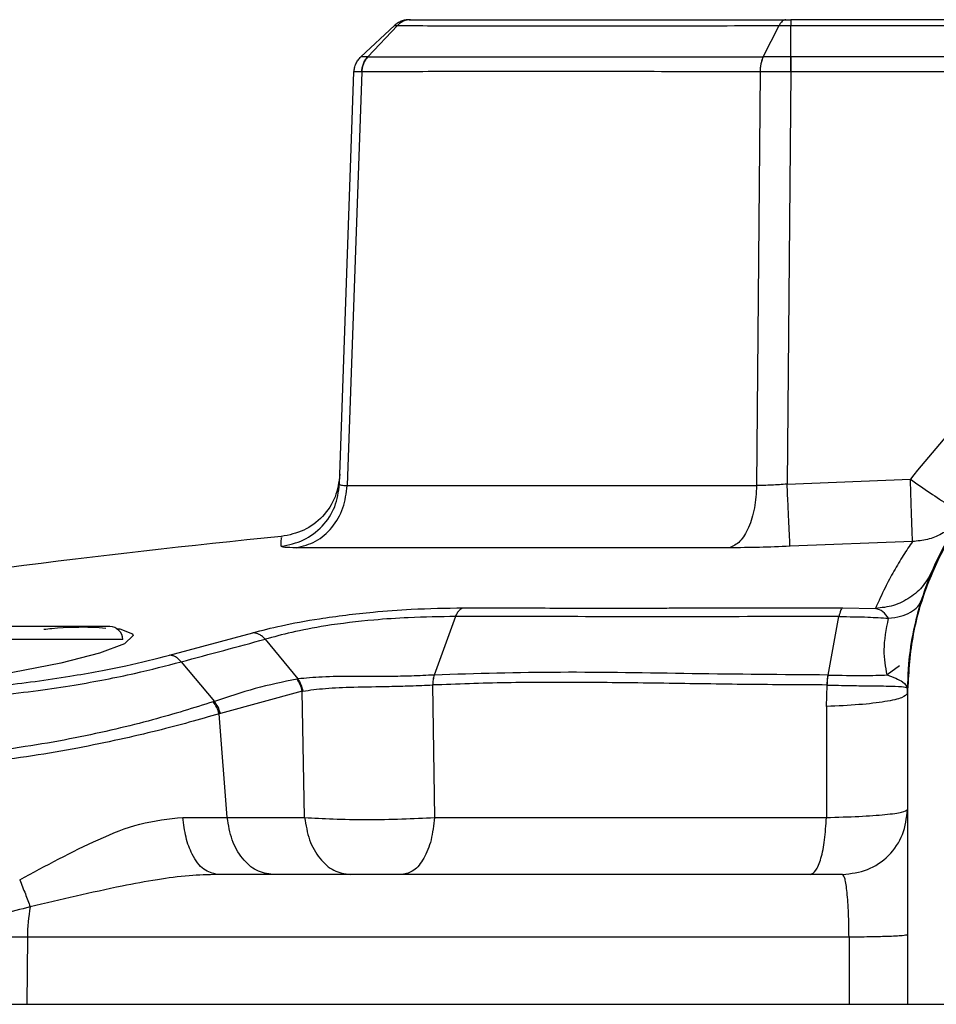
# Model space of a CAD drawing. Units: inches. Extents: x 0.4 to 10.6, y 0.4 to 8.1.
# Drawn here: x 6.7 to 6.8, y 6.1 to 6.2 of the extents above; entities that cross this region are included whole.
import ezdxf

# ---------------------------------------------------------------- set-up
doc = ezdxf.new("R2010")
doc.units = ezdxf.units.IN
doc.header["$MEASUREMENT"] = 0

msp = doc.modelspace()

# ---------------------------------------------------------------- linework, layer by layer
at = {"color": 7, "linetype": 'Continuous', "lineweight": 25}
for p, q in [((6.837952, 6.206989), (6.775298, 6.206989)), ((6.746444, 6.206566), (6.744, 6.204286)), ((6.744504, 6.204286), (6.746658, 6.206566)), ((6.773291, 6.204287), (6.774447, 6.206566)), ((6.775298, 6.204286), (6.775298, 6.206566)), ((6.775298, 6.206566), (6.837952, 6.206566)), ((6.744504, 6.204286), (6.7445, 6.204286)), ((6.773291, 6.204286), (6.773299, 6.204286)), ((6.775298, 6.204286), (6.77529, 6.204286)), ((6.797321, 6.204286), (6.775298, 6.204286)), ((6.742453, 6.173199), (6.7435, 6.20319)), ((6.744061, 6.20319), (6.743001, 6.173091)), ((6.744065, 6.20319), (6.744061, 6.20319)), ((6.77306, 6.20319), (6.772813, 6.173091)), ((6.77306, 6.20319), (6.773053, 6.20319)), ((6.775292, 6.20319), (6.77503, 6.173199)), ((6.775298, 6.20319), (6.775292, 6.20319)), ((6.797244, 6.20319), (6.775298, 6.20319)), ((6.743001, 6.173091), (6.772813, 6.173091)), ((6.77503, 6.173199), (6.784006, 6.173548)), ((6.784158, 6.169014), (6.775243, 6.168667)), ((6.770841, 6.16856), (6.739289, 6.16856)), ((6.779061, 6.164189), (6.781462, 6.164143)), ((6.750897, 6.163554), (6.749339, 6.159299)), ((6.778028, 6.159299), (6.778806, 6.163554)), ((6.730074, 6.160745), (6.736136, 6.162378)), ((6.737028, 6.161906), (6.739409, 6.159015)), ((6.73092, 6.160262), (6.733334, 6.157377)), ((6.739409, 6.159015), (6.739355, 6.159007)), ((6.749343, 6.1593), (6.749339, 6.159299)), ((6.778028, 6.159299), (6.778018, 6.159299)), ((6.739725, 6.158118), (6.733773, 6.156506)), ((6.739725, 6.158118), (6.739768, 6.158127)), ((6.739906, 6.148933), (6.739725, 6.158118)), ((6.749222, 6.158573), (6.749225, 6.158573)), ((6.749225, 6.158573), (6.749363, 6.148933)), ((6.777905, 6.157009), (6.777945, 6.158572)), ((6.777945, 6.158572), (6.777953, 6.158572)), ((6.783791, 6.157971), (6.78379, 6.157969)), ((6.78379, 6.157969), (6.78379, 6.157943)), ((6.783791, 6.157945), (6.78379, 6.157943)), ((6.78379, 6.157943), (6.78379, 6.156275)), ((6.783791, 6.157971), (6.783791, 6.157945)), ((6.733773, 6.156506), (6.733683, 6.156477)), ((6.734275, 6.148933), (6.733683, 6.156477)), ((6.777905, 6.157009), (6.777889, 6.148933)), ((6.78379, 6.156275), (6.78379, 6.135336)), ((6.731049, 6.148937), (6.734275, 6.148933)), ((6.734275, 6.148933), (6.739906, 6.148933)), ((6.749363, 6.148933), (6.777889, 6.148933)), ((6.719728, 6.140225), (6.711948, 6.140225)), ((6.719728, 6.140225), (6.719674, 6.135336)), ((6.779535, 6.140225), (6.719728, 6.140225)), ((6.779535, 6.140225), (6.779535, 6.135336)), ((6.694014, 6.135336), (6.719674, 6.135336)), ((6.719674, 6.135336), (6.779535, 6.135336)), ((6.78379, 6.135336), (6.829459, 6.135336))]:
    msp.add_line(p, q, dxfattribs=at)
at = {"color": 1, "linetype": 'Continuous', "lineweight": 25}
for p, q in [((6.726663, 6.161879), (6.706191, 6.161879)), ((6.783201, 6.159967), (6.782313, 6.159303))]:
    msp.add_line(p, q, dxfattribs=at)
at = {"color": 7, "linetype": 'Continuous', "lineweight": 25, "flags": 128}
msp.add_lwpolyline([(6.726208, 6.162665), (6.726444, 6.162649), (6.727371, 6.162298), (6.727419, 6.162164), (6.726787, 6.161573), (6.724976, 6.16088), (6.722163, 6.160152), (6.718658, 6.159476), (6.714899, 6.158938), (6.711355, 6.158604), (6.70843, 6.158505), (6.706411, 6.158643), (6.705484, 6.158998), (6.705435, 6.159135), (6.705435, 6.159135)], dxfattribs=at)
at = {"color": 7, "linetype": 'Continuous', "lineweight": 25}
for centre, radius, start, end in [((6.799483, 5.542442), 0.629921, 95.582444, 99.240211), ((6.725718, 6.161879), 0.000945, 0, 90), ((6.732824, 6.140134), 0.013097, 169.93016, 179.60294)]:
    msp.add_arc(centre, radius, start, end, dxfattribs=at)
msp.add_ellipse((6.785365, 6.156275), major_axis=(0, 0.045124), ratio=0.034899, start_param=1.533763, end_param=1.570796, dxfattribs=at)
for points in [[(6.747519, 6.206989), (6.74742, 6.206984), (6.747223, 6.206973), (6.746938, 6.206887), (6.746672, 6.206756), (6.74652, 6.20663), (6.746444, 6.206566)], [(6.775298, 6.206989), (6.775298, 6.206984), (6.775298, 6.206973), (6.775298, 6.206887), (6.775298, 6.206756), (6.775298, 6.20663), (6.775298, 6.206566)], [(6.7435, 6.20319), (6.743509, 6.203293), (6.743528, 6.203498), (6.743633, 6.203791), (6.743785, 6.204063), (6.743928, 6.204212), (6.744, 6.204286)], [(6.775298, 6.20319), (6.775298, 6.203293), (6.775298, 6.203498), (6.775298, 6.203791), (6.775298, 6.204063), (6.775298, 6.204212), (6.775298, 6.204286)], [(6.739289, 6.16856), (6.739777, 6.16868), (6.740752, 6.168919), (6.741949, 6.169982), (6.742795, 6.171413), (6.742932, 6.172532), (6.743001, 6.173091)], [(6.772813, 6.173091), (6.772777, 6.172532), (6.772704, 6.171413), (6.772254, 6.169982), (6.771618, 6.168919), (6.7711, 6.16868), (6.770841, 6.16856)], [(6.787883, 6.171014), (6.787654, 6.170728), (6.787196, 6.170157), (6.78628, 6.169537), (6.785256, 6.169115), (6.784524, 6.169048), (6.784158, 6.169014)], [(6.739725, 6.158118), (6.739688, 6.158283), (6.739613, 6.158614), (6.739441, 6.158876), (6.739355, 6.159007)], [(6.739409, 6.159015), (6.739493, 6.158884), (6.739662, 6.158622), (6.739733, 6.158292), (6.739768, 6.158127)], [(6.777945, 6.158572), (6.777952, 6.158702), (6.777964, 6.158962), (6.778, 6.159187), (6.778018, 6.159299)], [(6.777953, 6.158572), (6.77796, 6.158702), (6.777973, 6.158962), (6.778009, 6.159187), (6.778028, 6.159299)], [(6.733683, 6.156477), (6.733633, 6.156638), (6.733531, 6.156961), (6.733336, 6.157218), (6.733238, 6.157346)], [(6.779066, 6.144785), (6.779685, 6.144856), (6.780923, 6.144998), (6.782485, 6.14609), (6.783577, 6.147652), (6.783719, 6.14889), (6.78379, 6.149509)], [(6.737591, 6.144785), (6.737187, 6.144845), (6.73638, 6.144965), (6.735333, 6.145901), (6.734549, 6.147255), (6.734366, 6.148374), (6.734275, 6.148933)], [(6.739906, 6.148933), (6.739998, 6.148374), (6.740181, 6.147255), (6.740965, 6.145901), (6.742011, 6.144965), (6.742818, 6.144845), (6.743222, 6.144785)], [(6.749363, 6.148933), (6.749298, 6.148374), (6.749168, 6.147255), (6.748611, 6.145901), (6.747866, 6.144965), (6.747292, 6.144845), (6.747005, 6.144785)], [(6.776705, 6.144785), (6.776849, 6.144845), (6.777137, 6.144965), (6.777511, 6.145901), (6.777791, 6.147255), (6.777856, 6.148374), (6.777889, 6.148933)], [(6.779066, 6.144785), (6.771386, 6.144785), (6.756027, 6.144785), (6.741048, 6.144785), (6.733558, 6.144785)]]:
    msp.add_open_spline(points, degree=3, dxfattribs=at)
for points, knots in [([(6.747612, 6.206989), (6.747525, 6.206984), (6.74735, 6.206973), (6.747097, 6.206887), (6.74686, 6.206756), (6.746726, 6.20663), (6.746658, 6.206566)], [0, 0, 0, 0, 0.249997, 0.499996, 0.749997, 1, 1, 1, 1]), ([(6.747519, 6.206989), (6.747524, 6.206989), (6.747536, 6.206989), (6.747586, 6.206989), (6.747612, 6.206989)], [0, 0, 0, 0, 0.480245, 1, 1, 1, 1]), ([(6.747612, 6.206989), (6.747622, 6.206989), (6.748049, 6.206989), (6.748957, 6.206989), (6.750373, 6.206989), (6.751882, 6.206989), (6.75463, 6.206989), (6.759284, 6.206989), (6.76641, 6.206989), (6.772098, 6.206989), (6.77494, 6.206989)], [0, 0, 0, 0, 0.001584, 0.07331, 0.142758, 0.212216, 0.281778, 0.500158, 0.750233, 1, 1, 1, 1]), ([(6.77494, 6.206989), (6.774894, 6.206984), (6.774803, 6.206974), (6.774673, 6.206887), (6.77455, 6.206756), (6.774481, 6.20663), (6.774447, 6.206566)], [0, 0, 0, 0, 0.250028, 0.500003, 0.749976, 1, 1, 1, 1]), ([(6.77494, 6.206989), (6.774998, 6.206989), (6.775113, 6.206989), (6.775237, 6.206989), (6.775298, 6.206989)], [0, 0, 0, 0, 0.513831, 1, 1, 1, 1]), ([(6.746444, 6.206566), (6.746455, 6.206566), (6.746476, 6.206565), (6.746598, 6.206566), (6.746658, 6.206566)], [0, 0, 0, 0, 0.499973, 1, 1, 1, 1]), ([(6.746658, 6.206566), (6.748302, 6.206556), (6.751593, 6.206536), (6.758196, 6.206529), (6.76575, 6.206536), (6.771549, 6.206556), (6.774447, 6.206566)], [0, 0, 0, 0, 0.249833, 0.499997, 0.750166, 1, 1, 1, 1]), ([(6.774447, 6.206566), (6.774582, 6.206566), (6.774853, 6.206565), (6.77515, 6.206566), (6.775298, 6.206566)], [0, 0, 0, 0, 0.499967, 1, 1, 1, 1]), ([(6.7435, 6.20319), (6.743509, 6.203293), (6.743528, 6.203498), (6.743633, 6.203791), (6.743785, 6.204063), (6.743928, 6.204212), (6.744, 6.204286)], [0, 0, 0, 0, 0.25, 0.5, 0.75, 1, 1, 1, 1]), ([(6.7445, 6.204286), (6.744356, 6.204286), (6.744067, 6.204286), (6.744022, 6.204286), (6.744, 6.204286)], [0, 0, 0, 0, 0.499842, 1, 1, 1, 1]), ([(6.744061, 6.20319), (6.744069, 6.203293), (6.744085, 6.203498), (6.744177, 6.203791), (6.744311, 6.204063), (6.744437, 6.204212), (6.7445, 6.204286)], [0, 0, 0, 0, 0.25, 0.5, 0.75, 1, 1, 1, 1]), ([(6.744504, 6.204287), (6.744441, 6.204212), (6.744316, 6.204063), (6.744181, 6.203791), (6.744089, 6.203498), (6.744073, 6.203293), (6.744065, 6.20319)], [0, 0, 0, 0, 0.249999, 0.499999, 0.749999, 1, 1, 1, 1]), ([(6.744504, 6.204287), (6.746251, 6.204285), (6.749746, 6.204282), (6.756595, 6.204281), (6.764379, 6.204282), (6.77032, 6.204285), (6.773291, 6.204287)], [0, 0, 0, 0, 0.24997, 0.5, 0.750033, 1, 1, 1, 1]), ([(6.773291, 6.204286), (6.773257, 6.204212), (6.773189, 6.204063), (6.773116, 6.203791), (6.773067, 6.203498), (6.773057, 6.203293), (6.773053, 6.20319)], [0, 0, 0, 0, 0.25, 0.500001, 0.750001, 1, 1, 1, 1]), ([(6.773299, 6.204286), (6.773265, 6.204212), (6.773197, 6.204063), (6.773124, 6.203791), (6.773074, 6.203498), (6.773065, 6.203293), (6.77306, 6.20319)], [0, 0, 0, 0, 0.2499999, 0.5, 0.7500001, 1, 1, 1, 1]), ([(6.77529, 6.204286), (6.774943, 6.204286), (6.774249, 6.204286), (6.773616, 6.204286), (6.773299, 6.204286)], [0, 0, 0, 0, 0.5001235, 1, 1, 1, 1]), ([(6.77529, 6.204286), (6.77529, 6.204212), (6.77529, 6.204063), (6.775291, 6.203791), (6.775291, 6.203498), (6.775292, 6.203293), (6.775292, 6.20319)], [0, 0, 0, 0, 0.25, 0.5, 0.75, 1, 1, 1, 1]), ([(6.744061, 6.20319), (6.743898, 6.20319), (6.743573, 6.20319), (6.743524, 6.20319), (6.7435, 6.20319)], [0, 0, 0, 0, 0.500151, 1, 1, 1, 1]), ([(6.773053, 6.20319), (6.77007, 6.203197), (6.764102, 6.203213), (6.756273, 6.203219), (6.749371, 6.203213), (6.745834, 6.203197), (6.744065, 6.20319)], [0, 0, 0, 0, 0.24979, 0.499718, 0.749788, 1, 1, 1, 1]), ([(6.775292, 6.20319), (6.774903, 6.20319), (6.774124, 6.20319), (6.773415, 6.20319), (6.77306, 6.20319)], [0, 0, 0, 0, 0.499801, 1, 1, 1, 1]), ([(6.829244, 6.173548), (6.827854, 6.175274), (6.825075, 6.178726), (6.819494, 6.182456), (6.813263, 6.184831), (6.806625, 6.185629), (6.799987, 6.184831), (6.793756, 6.182456), (6.788174, 6.178726), (6.785395, 6.175274), (6.784006, 6.173548)], [0, 0, 0, 0, 0.124996, 0.249995, 0.374996, 0.499999, 0.625003, 0.750003, 0.875003, 1, 1, 1, 1]), ([(6.78379, 6.157969), (6.783823, 6.158909), (6.783885, 6.16066), (6.78433, 6.163059), (6.784882, 6.165029), (6.785683, 6.167182), (6.78685, 6.169526), (6.788534, 6.172002), (6.790843, 6.174616), (6.793967, 6.177162), (6.798021, 6.179279), (6.802287, 6.180529), (6.806626, 6.180939), (6.810966, 6.180529), (6.815231, 6.179279), (6.818588, 6.177524), (6.82107, 6.175705), (6.822742, 6.174195), (6.824228, 6.172565), (6.825545, 6.170819), (6.826743, 6.168856), (6.82775, 6.166746), (6.828606, 6.164327), (6.829302, 6.161413), (6.829403, 6.159193), (6.829459, 6.157969)], [0, 0, 0, 0, 0.039348, 0.073292, 0.101828, 0.124956, 0.169413, 0.211081, 0.24996, 0.315116, 0.378502, 0.440122, 0.499978, 0.559839, 0.621458, 0.68484, 0.717234, 0.75007, 0.778967, 0.809439, 0.841485, 0.875107, 0.907155, 0.94879, 1, 1, 1, 1]), ([(6.829458, 6.157971), (6.829436, 6.158695), (6.829376, 6.160657), (6.828765, 6.163855), (6.827479, 6.167395), (6.825609, 6.170667), (6.823229, 6.173586), (6.820386, 6.176079), (6.817158, 6.178073), (6.813667, 6.179505), (6.809957, 6.180359), (6.806126, 6.180595), (6.802283, 6.180192), (6.798531, 6.179151), (6.795014, 6.177496), (6.791801, 6.175251), (6.789058, 6.172531), (6.786804, 6.169369), (6.785129, 6.165865), (6.784011, 6.162018), (6.783865, 6.159335), (6.783791, 6.157971)], [0, 0, 0, 0, 0.030498, 0.082698, 0.136411, 0.188609, 0.240807, 0.294485, 0.347269, 0.400051, 0.45283, 0.507068, 0.561097, 0.61499, 0.670454, 0.724166, 0.779477, 0.832471, 0.887032, 0.942596, 1, 1, 1, 1]), ([(6.742478, 6.173914), (6.742398, 6.173349), (6.74224, 6.17222), (6.741266, 6.170781), (6.739891, 6.169719), (6.738774, 6.169491), (6.738216, 6.169376)], [0, 0, 0, 0, 0.25, 0.5, 0.75, 1, 1, 1, 1]), ([(6.738196, 6.168667), (6.738754, 6.168781), (6.739869, 6.16901), (6.741243, 6.170071), (6.742216, 6.171508), (6.742374, 6.172635), (6.742453, 6.173199)], [0, 0, 0, 0, 0.2500003, 0.5, 0.7499997, 1, 1, 1, 1]), ([(6.742453, 6.173199), (6.742474, 6.173166), (6.742519, 6.173098), (6.742838, 6.173094), (6.743001, 6.173091)], [0, 0, 0, 0, 0.490824, 1, 1, 1, 1]), ([(6.77503, 6.173199), (6.774652, 6.173166), (6.77388, 6.173098), (6.773173, 6.173094), (6.772813, 6.173091)], [0, 0, 0, 0, 0.490676, 1, 1, 1, 1]), ([(6.775243, 6.168667), (6.775237, 6.168781), (6.775225, 6.16901), (6.775174, 6.170071), (6.775107, 6.171508), (6.775056, 6.172635), (6.77503, 6.173199)], [0, 0, 0, 0, 0.25, 0.5, 0.75, 1, 1, 1, 1]), ([(6.784006, 6.173548), (6.784492, 6.173213), (6.785494, 6.172522), (6.786567, 6.171805), (6.787231, 6.171377), (6.787728, 6.171069), (6.787823, 6.171035), (6.787883, 6.171014)], [0, 0, 0, 0, 0.242581, 0.499345, 0.622836, 0.759954, 1, 1, 1, 1]), ([(6.784158, 6.169014), (6.784153, 6.169128), (6.784144, 6.169357), (6.784109, 6.170418), (6.784061, 6.171856), (6.784024, 6.172984), (6.784006, 6.173548)], [0, 0, 0, 0, 0.250004, 0.5, 0.749996, 1, 1, 1, 1]), ([(6.739289, 6.16856), (6.738966, 6.168565), (6.738332, 6.168575), (6.738241, 6.168636), (6.738196, 6.168667)], [0, 0, 0, 0, 0.509792, 1, 1, 1, 1]), ([(6.775243, 6.168667), (6.774491, 6.168636), (6.772957, 6.168575), (6.771556, 6.168565), (6.770841, 6.16856)], [0, 0, 0, 0, 0.490063, 1, 1, 1, 1]), ([(6.784158, 6.169014), (6.783936, 6.168686), (6.783492, 6.168033), (6.782814, 6.166895), (6.782125, 6.165622), (6.781691, 6.164655), (6.781462, 6.164143)], [0, 0, 0, 0, 0.250749, 0.500659, 0.735789, 1, 1, 1, 1]), ([(6.78563, 6.166948), (6.785423, 6.166558), (6.785009, 6.165777), (6.783997, 6.164894), (6.782795, 6.164287), (6.781906, 6.164191), (6.781462, 6.164143)], [0, 0, 0, 0, 0.249999, 0.5, 0.750001, 1, 1, 1, 1]), ([(6.782405, 6.163426), (6.782711, 6.163465), (6.783323, 6.163543), (6.784044, 6.163847), (6.78459, 6.164263), (6.784755, 6.164626), (6.784838, 6.164807)], [0, 0, 0, 0, 0.25, 0.5, 0.75, 1, 1, 1, 1]), ([(6.736136, 6.162378), (6.736803, 6.162551), (6.738202, 6.162914), (6.741138, 6.163458), (6.744483, 6.163865), (6.748135, 6.164141), (6.750205, 6.164171), (6.751439, 6.164189)], [0, 0, 0, 0, 0.173061, 0.363097, 0.597583, 0.760033, 1, 1, 1, 1]), ([(6.750897, 6.163554), (6.750932, 6.163634), (6.751001, 6.163795), (6.751133, 6.163981), (6.751279, 6.164122), (6.751386, 6.164167), (6.751439, 6.164189)], [0, 0, 0, 0, 0.2499991, 0.499999, 0.7499994, 1, 1, 1, 1]), ([(6.751439, 6.164189), (6.752176, 6.164187), (6.753709, 6.164182), (6.756153, 6.164178), (6.758821, 6.164175), (6.761724, 6.164174), (6.764134, 6.164175), (6.766002, 6.164176), (6.767283, 6.164177), (6.76869, 6.164178), (6.770224, 6.16418), (6.772315, 6.164182), (6.774646, 6.164184), (6.776888, 6.164187), (6.778218, 6.164188), (6.778831, 6.164189), (6.778994, 6.164189), (6.779041, 6.164189), (6.779056, 6.164189), (6.779061, 6.164189)], [0, 0, 0, 0, 0.085965, 0.178924, 0.278872, 0.385804, 0.49971, 0.541277, 0.587075, 0.637101, 0.691356, 0.749837, 0.857637, 0.935258, 0.98271, 0.995125, 0.998505, 0.999488, 1, 1, 1, 1]), ([(6.779061, 6.164189), (6.779035, 6.164167), (6.778985, 6.164122), (6.778916, 6.163981), (6.778854, 6.163795), (6.778822, 6.163634), (6.778806, 6.163554)], [0, 0, 0, 0, 0.25, 0.5, 0.75, 1, 1, 1, 1]), ([(6.782405, 6.163426), (6.782283, 6.163605), (6.782029, 6.163976), (6.781655, 6.164086), (6.781462, 6.164143)], [0, 0, 0, 0, 0.483418, 1, 1, 1, 1]), ([(6.750897, 6.163554), (6.749774, 6.16354), (6.747894, 6.163516), (6.744593, 6.163293), (6.74157, 6.162937), (6.738925, 6.162407), (6.737647, 6.16207), (6.737028, 6.161906)], [0, 0, 0, 0, 0.240586, 0.402416, 0.633635, 0.822394, 1, 1, 1, 1]), ([(6.778806, 6.163554), (6.775562, 6.163549), (6.769075, 6.163541), (6.759693, 6.163545), (6.753829, 6.163551), (6.750897, 6.163554)], [0, 0, 0, 0, 0.333272, 0.666693, 1, 1, 1, 1]), ([(6.778806, 6.163554), (6.779525, 6.163547), (6.780803, 6.163535), (6.781918, 6.163459), (6.782405, 6.163426)], [0, 0, 0, 0, 0.562782, 1, 1, 1, 1]), ([(6.782313, 6.159303), (6.782201, 6.159881), (6.78197, 6.161065), (6.782258, 6.162627), (6.782405, 6.163426)], [0, 0, 0, 0, 0.487933, 1, 1, 1, 1]), ([(6.725718, 6.162824), (6.725594, 6.162824), (6.725403, 6.162824), (6.724245, 6.162824), (6.723045, 6.162824), (6.721557, 6.162824), (6.719394, 6.162824), (6.716427, 6.162824), (6.71346, 6.162824), (6.711297, 6.162824), (6.709808, 6.162824), (6.708609, 6.162824), (6.707451, 6.162824), (6.70726, 6.162824), (6.707136, 6.162824)], [0, 0, 0, 0, 0.119728, 0.18418, 0.25, 0.31582, 0.380272, 0.5, 0.619728, 0.68418, 0.75, 0.81582, 0.880272, 1, 1, 1, 1]), ([(6.720921, 6.162634), (6.721115, 6.162652), (6.722477, 6.162783), (6.724165, 6.162826), (6.725119, 6.162744), (6.725435, 6.162717)], [0, 0, 0, 0, 0.1002391, 0.702213, 1, 1, 1, 1]), ([(6.737028, 6.161906), (6.736963, 6.161975), (6.736832, 6.162114), (6.736607, 6.162259), (6.736373, 6.162356), (6.736215, 6.162371), (6.736136, 6.162378)], [0, 0, 0, 0, 0.25, 0.500001, 0.750001, 1, 1, 1, 1]), ([(6.73092, 6.160262), (6.731963, 6.160542), (6.734052, 6.161102), (6.736036, 6.161638), (6.737028, 6.161906)], [0, 0, 0, 0, 0.499576, 1, 1, 1, 1]), ([(6.711343, 6.157407), (6.712376, 6.157454), (6.714343, 6.157545), (6.7175, 6.157813), (6.720434, 6.158154), (6.723846, 6.158661), (6.727566, 6.159387), (6.729834, 6.159979), (6.73092, 6.160262)], [0, 0, 0, 0, 0.166617, 0.317104, 0.452414, 0.575655, 0.796888, 1, 1, 1, 1]), ([(6.711884, 6.158092), (6.71285, 6.15814), (6.714683, 6.15823), (6.718397, 6.158575), (6.722642, 6.159143), (6.726936, 6.159945), (6.729054, 6.160485), (6.730074, 6.160745)], [0, 0, 0, 0, 0.1676555, 0.318333, 0.5744318, 0.7950984, 1, 1, 1, 1]), ([(6.73092, 6.160262), (6.730857, 6.160332), (6.730732, 6.160471), (6.730519, 6.160619), (6.730297, 6.16072), (6.730148, 6.160737), (6.730074, 6.160745)], [0, 0, 0, 0, 0.2499998, 0.4999999, 0.7500001, 1, 1, 1, 1]), ([(6.778018, 6.159299), (6.774696, 6.159324), (6.76805, 6.159375), (6.75845, 6.159573), (6.752379, 6.159391), (6.749343, 6.1593)], [0, 0, 0, 0, 0.333106, 0.666426, 1, 1, 1, 1]), ([(6.739355, 6.159007), (6.738334, 6.158795), (6.736296, 6.158372), (6.73432, 6.157708), (6.733334, 6.157377)], [0, 0, 0, 0, 0.501117, 1, 1, 1, 1]), ([(6.749339, 6.159299), (6.748794, 6.159272), (6.747762, 6.159219), (6.745735, 6.159186), (6.743476, 6.159206), (6.741145, 6.159179), (6.739979, 6.159069), (6.739409, 6.159015)], [0, 0, 0, 0, 0.169473, 0.321047, 0.572512, 0.791351, 1, 1, 1, 1]), ([(6.749339, 6.159299), (6.749307, 6.159187), (6.749245, 6.158963), (6.749229, 6.158703), (6.749222, 6.158573)], [0, 0, 0, 0, 0.5, 1, 1, 1, 1]), ([(6.749343, 6.1593), (6.749311, 6.159187), (6.749248, 6.158963), (6.749232, 6.158703), (6.749225, 6.158573)], [0, 0, 0, 0, 0.5, 1, 1, 1, 1]), ([(6.777945, 6.158572), (6.776016, 6.158582), (6.772002, 6.158603), (6.766032, 6.158702), (6.76017, 6.158767), (6.754547, 6.158764), (6.751005, 6.158637), (6.749225, 6.158573)], [0, 0, 0, 0, 0.192456, 0.400501, 0.608872, 0.803375, 1, 1, 1, 1]), ([(6.778028, 6.159299), (6.77893, 6.15928), (6.780571, 6.159245), (6.781772, 6.159285), (6.782313, 6.159303)], [0, 0, 0, 0, 0.549553, 1, 1, 1, 1]), ([(6.782313, 6.159303), (6.782745, 6.15914), (6.783591, 6.15882), (6.783726, 6.158491), (6.783793, 6.158329)], [0, 0, 0, 0, 0.509493, 1, 1, 1, 1]), ([(6.739768, 6.158127), (6.740295, 6.158201), (6.741382, 6.158355), (6.743578, 6.15843), (6.745737, 6.158464), (6.747696, 6.158513), (6.748695, 6.158552), (6.749222, 6.158573)], [0, 0, 0, 0, 0.204136, 0.421086, 0.67414, 0.828081, 1, 1, 1, 1]), ([(6.78379, 6.157969), (6.783708, 6.15786), (6.783543, 6.157642), (6.782248, 6.157353), (6.78035, 6.157122), (6.77872, 6.157047), (6.777905, 6.157009)], [0, 0, 0, 0, 0.2500002, 0.5, 0.7499998, 1, 1, 1, 1]), ([(6.777953, 6.158572), (6.778508, 6.158558), (6.779559, 6.158532), (6.781211, 6.15851), (6.782648, 6.1585), (6.783626, 6.158454), (6.783738, 6.15837), (6.783793, 6.158329)], [0, 0, 0, 0, 0.168968, 0.320277, 0.572012, 0.79118, 1, 1, 1, 1]), ([(6.733238, 6.157346), (6.731838, 6.156908), (6.729703, 6.156239), (6.726145, 6.155344), (6.723165, 6.154697), (6.719925, 6.154119), (6.716538, 6.153666), (6.713118, 6.153365), (6.711055, 6.153334), (6.71001, 6.153318)], [0, 0, 0, 0, 0.222327, 0.338931, 0.460306, 0.587284, 0.7201, 0.858112, 1, 1, 1, 1]), ([(6.733334, 6.157377), (6.733318, 6.157372), (6.733286, 6.157362), (6.733254, 6.157351), (6.733238, 6.157346)], [0, 0, 0, 0, 0.499909, 1, 1, 1, 1]), ([(6.733773, 6.156506), (6.733723, 6.156668), (6.733624, 6.156991), (6.733431, 6.157248), (6.733334, 6.157377)], [0, 0, 0, 0, 0.5, 1, 1, 1, 1]), ([(6.733683, 6.156477), (6.732247, 6.156064), (6.730057, 6.155435), (6.726408, 6.154587), (6.723355, 6.15396), (6.720035, 6.15339), (6.716564, 6.152927), (6.713064, 6.152606), (6.710953, 6.152549), (6.709886, 6.15252)], [0, 0, 0, 0, 0.221807, 0.338281, 0.459647, 0.58681, 0.719977, 0.858484, 1, 1, 1, 1]), ([(6.777889, 6.148933), (6.778708, 6.148956), (6.780344, 6.149001), (6.782246, 6.149139), (6.783543, 6.149313), (6.783708, 6.149444), (6.78379, 6.149509)], [0, 0, 0, 0, 0.250395, 0.50049, 0.750331, 1, 1, 1, 1]), ([(6.719163, 6.144403), (6.721064, 6.145426), (6.723966, 6.146988), (6.727983, 6.148624), (6.730008, 6.148831), (6.731049, 6.148937)], [0, 0, 0, 0, 0.480252, 0.732954, 1, 1, 1, 1]), ([(6.733558, 6.144785), (6.733216, 6.14486), (6.732531, 6.145011), (6.731737, 6.146097), (6.731221, 6.147457), (6.731106, 6.148444), (6.731049, 6.148937)], [0, 0, 0, 0, 0.279676, 0.559351, 0.779675, 1, 1, 1, 1]), ([(6.739906, 6.148933), (6.74057, 6.148892), (6.741899, 6.148808), (6.744412, 6.148774), (6.747022, 6.148808), (6.748583, 6.148892), (6.749363, 6.148933)], [0, 0, 0, 0, 0.249851, 0.500002, 0.750153, 1, 1, 1, 1]), ([(6.719163, 6.144403), (6.719304, 6.144053), (6.719588, 6.143352), (6.719816, 6.142733), (6.71993, 6.142424)], [0, 0, 0, 0, 0.5, 1, 1, 1, 1]), ([(6.733558, 6.144785), (6.732874, 6.144763), (6.731424, 6.144718), (6.729101, 6.144406), (6.726347, 6.143907), (6.723251, 6.143199), (6.721039, 6.142683), (6.71993, 6.142424)], [0, 0, 0, 0, 0.150196, 0.318387, 0.5051, 0.751757, 1, 1, 1, 1]), ([(6.779535, 6.140225), (6.779527, 6.140816), (6.779509, 6.142028), (6.779404, 6.143537), (6.77925, 6.144584), (6.779127, 6.144718), (6.779066, 6.144785)], [0, 0, 0, 0, 0.242574, 0.497974, 0.748547, 1, 1, 1, 1]), ([(6.71993, 6.142424), (6.718537, 6.142076), (6.715742, 6.141378), (6.713215, 6.14061), (6.711948, 6.140225)], [0, 0, 0, 0, 0.4981776, 1, 1, 1, 1]), ([(6.78379, 6.14039), (6.783712, 6.140367), (6.783556, 6.140322), (6.782439, 6.140269), (6.781044, 6.140235), (6.780038, 6.140228), (6.779535, 6.140225)], [0, 0, 0, 0, 0.279666, 0.559332, 0.779666, 1, 1, 1, 1]), ([(6.779535, 6.135336), (6.780058, 6.135336), (6.781105, 6.135336), (6.782432, 6.135336), (6.783378, 6.135336), (6.783756, 6.135336), (6.783783, 6.135336), (6.78379, 6.135336)], [0, 0, 0, 0, 0.229072, 0.458142, 0.687286, 0.916568, 1, 1, 1, 1])]:
    msp.add_open_spline(points, degree=3, knots=knots, dxfattribs=at)
at = {"color": 1, "linetype": 'Continuous', "lineweight": 25}
msp.add_open_spline([(6.738196, 6.168667), (6.738204, 6.168945), (6.738216, 6.169367), (6.738214, 6.169313), (6.738213, 6.169294)], degree=3, knots=[0, 0, 0, 0, 0.6588309, 1, 1, 1, 1], dxfattribs=at)

doc.saveas('drawing.dxf')
